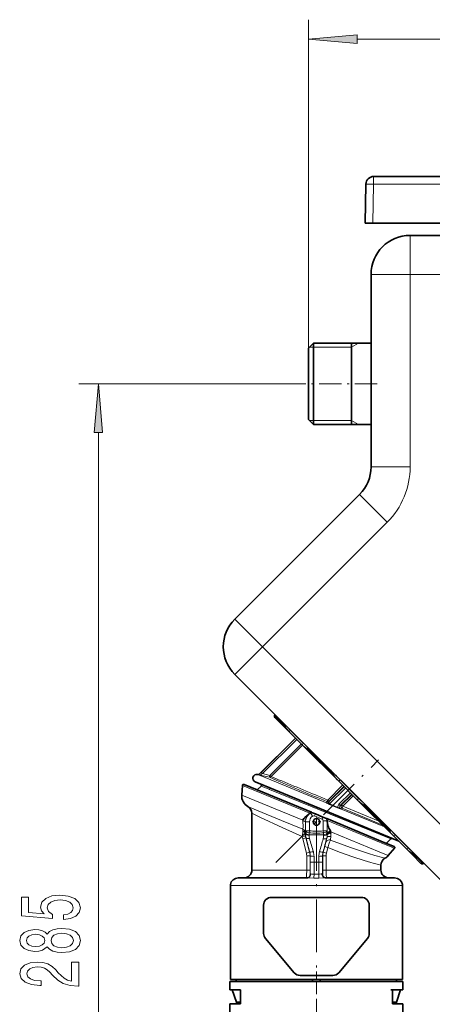
# Model space of a CAD drawing. Extents: x 0 to 420, y 0 to 297.
# Drawn here: x 258 to 279, y 109 to 160 of the extents above; entities that cross this region are included whole.
import ezdxf

# ---------------------------------------------------------------- set-up
doc = ezdxf.new("R2010")
doc.units = 0
doc.linetypes.add('DASHDOT', pattern=[18.5, 12, -3, 0.5, -3])

msp = doc.modelspace()

# ---------------------------------------------------------------- linework, layer by layer
at = {"color": 7, "lineweight": 13}
for p, q in [((272.861, 142.95), (272.861, 159.765)), ((275.352, 158.765), (375.831, 158.765)), ((276.182, 151.347), (276.147, 149.34)), ((276.182, 151.347), (280.249, 151.347)), ((278.061, 146.72), (278.061, 148.72)), ((278.061, 146.72), (276.061, 146.72)), ((278.061, 146.72), (306.661, 146.72)), ((278.061, 146.72), (278.061, 136.867)), ((275.061, 143), (275.425, 143.21)), ((273.121, 143), (272.911, 143)), ((275.061, 143), (273.121, 143)), ((272.541, 141.12), (261.122, 141.12)), ((273.121, 139.24), (272.911, 139.24)), ((275.061, 139.24), (273.121, 139.24)), ((275.061, 139.24), (275.425, 139.03)), ((262.122, 86.61), (262.122, 138.629)), ((278.061, 136.867), (276.061, 136.867)), ((276.89, 134.039), (275.476, 135.453)), ((276.89, 134.039), (270.509, 127.659)), ((270.509, 127.659), (269.095, 129.073)), ((270.509, 127.659), (269.095, 126.244)), ((270.509, 127.659), (281.298, 116.87)), ((271.182, 124.158), (271.143, 124.119)), ((271.143, 124.119), (271.694, 123.568)), ((272.598, 122.723), (271.93, 123.391)), ((272.197, 122.983), (270.44, 121.226)), ((272.262, 122.917), (270.505, 121.161)), ((272.498, 122.682), (270.89, 121.074)), ((272.563, 122.617), (270.955, 121.009)), ((272.806, 122.457), (274.136, 121.126)), ((270.261, 121.12), (270.725, 120.928)), ((270.301, 121.11), (270.294, 121.113)), ((270.338, 121.121), (270.331, 121.123)), ((270.863, 120.982), (270.387, 121.089)), ((270.44, 121.226), (270.505, 121.161)), ((270.89, 121.074), (270.505, 121.161)), ((270.89, 121.074), (270.955, 121.009)), ((270.955, 121.009), (271.293, 120.868)), ((274.136, 121.126), (274.183, 121.157)), ((272.933, 119.13), (269.485, 120.558)), ((270.847, 120.361), (270.441, 120.526)), ((270.725, 120.928), (273.82, 119.646)), ((270.863, 120.982), (271.207, 120.835)), ((271.207, 120.835), (271.25, 120.816)), ((271.293, 120.868), (271.337, 120.851)), ((274.61, 120.57), (273.852, 119.811)), ((274.689, 120.491), (273.892, 119.694)), ((274.672, 120.507), (273.914, 119.749)), ((274.479, 120.842), (274.408, 120.772)), ((275.424, 119.897), (274.479, 120.842)), ((269.448, 120.067), (272.567, 118.774)), ((270.865, 120.354), (270.847, 120.361)), ((277.076, 117.827), (270.865, 120.354)), ((274.756, 120.424), (273.96, 119.627)), ((275.005, 120.174), (274.422, 119.591)), ((275.072, 120.107), (274.489, 119.524)), ((275.089, 120.091), (274.556, 119.558)), ((275.151, 120.028), (274.618, 119.495)), ((273.807, 119.728), (273.784, 119.671)), ((273.914, 119.749), (273.852, 119.811)), ((273.914, 119.749), (273.892, 119.694)), ((273.96, 119.627), (273.892, 119.694)), ((273.931, 119.583), (274.351, 119.403)), ((273.946, 119.615), (274.364, 119.436)), ((274.422, 119.591), (274.489, 119.524)), ((274.556, 119.558), (274.489, 119.524)), ((274.556, 119.558), (274.618, 119.495)), ((274.618, 119.495), (276.431, 118.749)), ((275.424, 119.897), (275.353, 119.826)), ((275.708, 119.555), (275.739, 119.601)), ((275.708, 119.555), (277.038, 118.224)), ((269.764, 119.479), (270.206, 119.294)), ((269.968, 119.13), (270.372, 118.94)), ((273.073, 118.983), (272.962, 119.15)), ((272.962, 119.15), (272.962, 119.15)), ((273.171, 118.993), (273.215, 119.099)), ((273.171, 118.993), (273.554, 118.834)), ((274.491, 119.368), (276.746, 118.434)), ((274.586, 119.397), (274.52, 119.364)), ((274.586, 119.397), (276.664, 118.516)), ((272.567, 118.778), (272.567, 118.774)), ((272.713, 118.687), (272.712, 118.687)), ((272.713, 118.687), (272.713, 118.236)), ((272.913, 118.687), (272.713, 118.687)), ((272.913, 118.687), (272.913, 118.236)), ((273.554, 118.834), (273.598, 118.94)), ((273.619, 118.737), (273.818, 118.737)), ((273.619, 118.737), (273.619, 118.235)), ((276.783, 117.536), (273.818, 118.764)), ((273.818, 118.737), (273.818, 118.48)), ((273.818, 118.737), (273.819, 118.737)), ((273.818, 118.48), (273.818, 118.43)), ((272.711, 118.092), (272.694, 118.092)), ((272.711, 118.092), (272.712, 118.127)), ((272.713, 118.236), (272.712, 118.127)), ((272.713, 118.236), (272.913, 118.236)), ((272.896, 117.994), (272.897, 118.027)), ((272.899, 118.136), (272.897, 118.027)), ((273.635, 118.027), (272.897, 118.027)), ((272.913, 118.236), (272.899, 118.136)), ((273.619, 118.235), (273.818, 118.235)), ((273.633, 118.135), (273.619, 118.235)), ((273.633, 118.135), (273.635, 118.027)), ((273.636, 117.977), (273.635, 118.027)), ((273.818, 118.43), (273.818, 118.235)), ((273.818, 118.235), (273.82, 118.143)), ((273.82, 118.126), (273.82, 118.143)), ((273.82, 118.126), (273.821, 118.071)), ((274.006, 118.183), (276.482, 117.157)), ((274.006, 118.183), (274.006, 118.178)), ((274.006, 118.178), (274.01, 118.15)), ((277.973, 117.348), (277.305, 118.016)), ((272.57, 117.827), (272.755, 117.097)), ((272.737, 117.883), (272.721, 117.878)), ((272.721, 117.878), (272.917, 117.149)), ((273.696, 117.434), (273.745, 117.631)), ((273.795, 117.864), (273.797, 117.863)), ((277.259, 117.338), (276.783, 117.536)), ((272.926, 117.152), (272.917, 117.149)), ((273.611, 117.152), (273.62, 117.149)), ((273.696, 117.434), (273.62, 117.149)), ((273.854, 117.382), (273.782, 117.097)), ((276.482, 117.157), (276.941, 116.967)), ((278.15, 117.113), (278.309, 116.953)), ((272.774, 116.227), (272.774, 116.948)), ((272.944, 116.948), (272.774, 116.948)), ((272.952, 116.948), (272.944, 116.948)), ((272.944, 116.227), (272.944, 116.948)), ((272.952, 116.948), (272.951, 116.627)), ((272.951, 116.027), (272.951, 116.627)), ((273.145, 116.627), (272.951, 116.627)), ((273.146, 116.927), (273.145, 116.627)), ((273.145, 116.008), (273.145, 116.627)), ((273.392, 116.627), (273.145, 116.627)), ((273.391, 116.927), (273.392, 116.627)), ((273.392, 116.627), (273.585, 116.627)), ((273.392, 116.008), (273.392, 116.627)), ((273.585, 116.948), (273.585, 116.627)), ((273.585, 116.948), (273.593, 116.948)), ((273.585, 116.027), (273.585, 116.627)), ((273.593, 116.227), (273.593, 116.948)), ((273.593, 116.948), (273.763, 116.948)), ((273.763, 116.227), (273.763, 116.948)), ((278.309, 116.953), (278.701, 116.561)), ((278.701, 116.561), (278.739, 116.601)), ((270.372, 116.227), (269.968, 116.227)), ((272.774, 116.227), (270.372, 116.227)), ((272.944, 116.227), (272.774, 116.227)), ((272.949, 116.027), (272.951, 116.027)), ((272.987, 116.027), (272.951, 116.027)), ((273.145, 116.008), (273.392, 116.008)), ((273.585, 116.027), (273.55, 116.027)), ((273.588, 116.027), (273.585, 116.027)), ((273.593, 116.227), (273.763, 116.227)), ((276.568, 116.227), (273.763, 116.227)), ((273.141, 115.814), (273.396, 115.814)), ((269.407, 115.427), (268.868, 115.427)), ((277.668, 115.427), (269.407, 115.427))]:
    msp.add_line(p, q, dxfattribs=at)
at = {"color": 7, "lineweight": 35}
for p, q in [((275.796, 151.347), (275.761, 149.34)), ((276.196, 151.74), (280.263, 151.74)), ((275.761, 149.34), (276.147, 149.34)), ((281.961, 149.34), (276.147, 149.34)), ((278.061, 148.72), (306.661, 148.72)), ((278.061, 148.72), (281.061, 148.72)), ((276.061, 146.72), (276.061, 136.867)), ((272.861, 142.95), (273.121, 143.21)), ((273.121, 143.21), (273.121, 139.286)), ((276.061, 143.21), (273.121, 143.21)), ((275.061, 143.21), (275.061, 142.122)), ((272.861, 142.95), (272.861, 139.514)), ((275.061, 142.122), (275.061, 139.03)), ((272.861, 139.514), (272.861, 139.29)), ((272.861, 139.29), (273.121, 139.03)), ((273.121, 139.286), (273.121, 139.03)), ((276.061, 139.03), (273.121, 139.03)), ((275.476, 135.453), (269.095, 129.073)), ((275.476, 135.453), (269.095, 129.073)), ((269.095, 126.244), (279.884, 115.456)), ((271.16, 124.18), (271.151, 124.17)), ((271.151, 124.029), (271.909, 123.271)), ((272.577, 122.602), (271.909, 123.271)), ((270.331, 121.123), (272.194, 122.986)), ((272.577, 122.602), (274.408, 120.772)), ((270.261, 121.12), (270.294, 121.113)), ((269.448, 120.067), (269.485, 120.558)), ((273.017, 119.181), (269.568, 120.609)), ((270.141, 120.74), (270.6, 120.55)), ((270.244, 120.329), (270.441, 120.526)), ((270.6, 120.55), (277.479, 117.7)), ((275.353, 119.826), (274.408, 120.772)), ((275.353, 119.826), (277.184, 117.996)), ((269.968, 116.227), (269.968, 119.13)), ((272.776, 119), (272.896, 119.1)), ((273.02, 119.179), (273.017, 119.181)), ((273.02, 119.179), (273.215, 119.099)), ((273.215, 119.099), (273.598, 118.94)), ((273.792, 118.86), (273.598, 118.94)), ((273.792, 118.86), (273.795, 118.858)), ((276.767, 117.627), (273.795, 118.858)), ((273.82, 118.722), (273.819, 118.737)), ((273.886, 118.434), (273.87, 118.476)), ((273.999, 118.195), (273.992, 118.209)), ((273.999, 118.195), (274.004, 118.195)), ((274.004, 118.195), (274.006, 118.183)), ((277.852, 117.327), (277.184, 117.996)), ((277.236, 117.433), (276.767, 117.627)), ((276.844, 117.596), (277.076, 117.827)), ((276.941, 116.967), (277.259, 117.338)), ((277.852, 117.327), (278.18, 116.999)), ((278.18, 116.999), (278.611, 116.569)), ((276.568, 116.227), (276.568, 116.48)), ((278.752, 116.569), (278.761, 116.578)), ((269.758, 115.827), (269.268, 115.827)), ((272.822, 115.827), (269.758, 115.827)), ((275.186, 115.827), (273.715, 115.827)), ((277.268, 115.827), (275.186, 115.827)), ((268.868, 110.627), (268.868, 115.427)), ((277.668, 110.627), (277.668, 115.427)), ((270.97, 114.827), (275.567, 114.827)), ((270.57, 112.972), (270.57, 114.427)), ((275.967, 114.427), (275.967, 112.972)), ((270.664, 112.715), (272.129, 110.97)), ((275.873, 112.715), (274.408, 110.97)), ((275.387, 110.527), (268.848, 110.527)), ((268.848, 110.087), (268.848, 110.527)), ((269.407, 110.627), (268.868, 110.627)), ((269.168, 110.527), (269.168, 110.627)), ((277.668, 110.627), (269.407, 110.627)), ((272.435, 110.827), (274.102, 110.827)), ((273.068, 110.527), (273.068, 110.627)), ((273.468, 110.527), (273.468, 110.627)), ((277.688, 110.527), (275.387, 110.527)), ((277.368, 110.527), (277.368, 110.627)), ((277.688, 110.087), (277.688, 110.527)), ((269.379, 110.087), (268.848, 110.087)), ((269.178, 109.467), (268.968, 110.087)), ((269.379, 110.087), (269.379, 109.367)), ((277.568, 110.087), (277.075, 110.087)), ((277.688, 110.087), (277.158, 110.087)), ((277.158, 110.087), (277.158, 109.367)), ((277.358, 109.467), (277.568, 110.087)), ((269.379, 109.467), (269.178, 109.467)), ((269.178, 109.387), (269.178, 109.467)), ((277.358, 109.467), (277.158, 109.467)), ((277.358, 109.387), (277.358, 109.467)), ((268.848, 109.367), (269.379, 109.367)), ((268.848, 107.603), (268.848, 109.367)), ((269.148, 109.367), (269.168, 109.367)), ((269.379, 109.387), (269.168, 109.387)), ((269.168, 109.367), (269.168, 109.387)), ((277.368, 109.387), (277.158, 109.387)), ((277.158, 109.367), (277.688, 109.367)), ((277.368, 109.367), (277.368, 109.387)), ((277.688, 107.603), (277.688, 109.367))]:
    msp.add_line(p, q, dxfattribs=at)
at = {"color": 7, "linetype": 'DASHDOT', "lineweight": 13, "ltscale": 0.096}
msp.add_line((276.381, 141.12), (272.541, 141.12), dxfattribs=at)
at = {"color": 7, "linetype": 'DASHDOT', "lineweight": 13, "ltscale": 0.185349}
msp.add_line((271.2, 116.618), (276.442, 121.861), dxfattribs=at)
at = {"color": 7, "linetype": 'DASHDOT', "lineweight": 13, "ltscale": 0.01105}
for p, q in [((273.489, 118.687), (273.047, 118.687)), ((273.268, 118.908), (273.268, 118.466))]:
    msp.add_line(p, q, dxfattribs=at)
at = {"color": 7, "linetype": 'DASHDOT', "lineweight": 13, "ltscale": 0.225278}
msp.add_line((273.268, 118.887), (273.268, 109.876), dxfattribs=at)
at = {"color": 7, "linetype": 'DASHDOT', "lineweight": 13, "ltscale": 0.15}
msp.add_line((273.268, 105.027), (273.268, 111.027), dxfattribs=at)
at = {"color": 7, "lineweight": 13}
for points in [[(275.352, 158.983), (272.861, 158.765), (275.352, 158.548)], [(262.34, 138.629), (262.122, 141.12), (261.904, 138.629)], [(260.34, 113.688), (260.694, 113.745), (260.971, 113.872), (261.144, 114.059), (261.209, 114.298), (261.131, 114.56), (260.919, 114.764), (260.582, 114.894), (260.15, 114.943), (259.748, 114.899), (259.432, 114.775), (259.229, 114.58), (259.155, 114.329), (259.207, 114.134), (259.35, 113.984), (258.542, 114.056), (258.542, 114.845), (258.187, 114.845), (258.187, 113.883), (259.778, 113.74), (259.778, 113.947), (259.575, 114.098), (259.501, 114.29), (259.549, 114.456), (259.687, 114.583), (259.899, 114.663), (260.171, 114.692), (260.444, 114.663), (260.655, 114.58), (260.789, 114.453), (260.837, 114.29), (260.807, 114.152), (260.707, 114.046), (260.552, 113.968), (260.34, 113.929)], [(259.506, 112.298), (259.627, 112.166), (259.795, 112.075), (260.007, 112.018), (260.262, 112), (260.647, 112.042), (260.945, 112.161), (261.135, 112.355), (261.209, 112.62), (261.135, 112.882), (260.945, 113.076), (260.647, 113.196), (260.262, 113.24), (260.007, 113.219), (259.795, 113.165), (259.627, 113.071), (259.506, 112.942), (259.402, 113.045), (259.259, 113.118), (259.086, 113.162), (258.875, 113.178), (258.568, 113.136), (258.321, 113.027), (258.161, 112.851), (258.101, 112.62), (258.161, 112.386), (258.321, 112.21), (258.568, 112.099), (258.875, 112.06), (259.086, 112.073), (259.259, 112.117)], [(258.909, 112.306), (258.719, 112.327), (258.572, 112.389), (258.481, 112.488), (258.447, 112.62), (258.481, 112.75), (258.572, 112.848), (258.719, 112.91), (258.909, 112.934), (259.104, 112.91), (259.255, 112.848), (259.354, 112.75), (259.385, 112.62), (259.35, 112.488), (259.255, 112.389), (259.104, 112.327)], [(260.253, 112.249), (260.024, 112.272), (259.851, 112.348), (259.739, 112.464), (259.7, 112.62), (259.739, 112.773), (259.851, 112.89), (260.024, 112.965), (260.253, 112.991), (260.5, 112.965), (260.686, 112.89), (260.807, 112.773), (260.846, 112.62), (260.807, 112.464), (260.686, 112.348), (260.5, 112.272)], [(261.122, 110.276), (261.122, 111.513), (260.751, 111.513), (260.751, 110.535), (260.547, 110.59), (260.379, 110.683), (260.072, 110.971), (259.942, 111.124), (259.756, 111.295), (259.54, 111.417), (259.285, 111.487), (258.996, 111.513), (258.632, 111.469), (258.347, 111.347), (258.166, 111.16), (258.101, 110.919), (258.174, 110.67), (258.377, 110.481), (258.702, 110.359), (259.13, 110.317), (259.19, 110.317), (259.19, 110.553), (259.155, 110.553), (258.862, 110.577), (258.645, 110.647), (258.507, 110.758), (258.46, 110.906), (258.503, 111.056), (258.611, 111.168), (258.779, 111.241), (258.991, 111.266), (259.19, 111.248), (259.359, 111.199), (259.506, 111.116), (259.635, 111.002), (259.774, 110.849), (260.042, 110.595), (260.327, 110.416), (260.673, 110.309), (261.109, 110.276)]]:
    msp.add_lwpolyline(points, close=True, dxfattribs=at)
for points in [[(271.143, 124.119), (271.134, 124.072), (271.14, 124.044), (271.151, 124.029)], [(271.909, 123.271), (271.822, 123.364), (271.782, 123.414), (271.727, 123.497), (271.694, 123.568)], [(271.93, 123.391), (271.824, 123.504), (271.779, 123.561)], [(272.806, 122.457), (272.751, 122.474), (272.702, 122.5), (272.658, 122.53), (272.577, 122.602)], [(272.768, 122.572), (272.673, 122.651), (272.598, 122.723)], [(270.338, 121.121), (270.337, 121.119), (270.338, 121.117), (270.34, 121.114), (270.346, 121.108), (270.387, 121.089)], [(270.505, 121.161), (270.406, 121.108), (270.388, 121.095), (270.385, 121.092), (270.385, 121.091), (270.385, 121.09), (270.385, 121.089), (270.387, 121.089)], [(274.408, 120.772), (274.3, 120.887), (274.249, 120.947), (274.18, 121.045), (274.136, 121.126)], [(274.479, 120.842), (274.328, 121), (274.261, 121.078)], [(273.931, 119.583), (273.853, 119.625), (273.82, 119.646)], [(273.946, 119.615), (273.868, 119.642), (273.842, 119.65)], [(274.489, 119.524), (274.466, 119.491), (274.457, 119.452), (274.465, 119.414), (274.488, 119.383), (274.52, 119.364)], [(275.708, 119.555), (275.653, 119.582), (275.552, 119.649), (275.483, 119.705), (275.353, 119.826)], [(275.66, 119.68), (275.529, 119.795), (275.424, 119.897)], [(270.206, 119.294), (271.488, 118.764), (272.576, 118.319)], [(274.351, 119.403), (274.438, 119.376), (274.491, 119.368)], [(274.364, 119.436), (274.43, 119.404), (274.479, 119.381)], [(270.372, 118.94), (271.546, 118.395), (272.547, 117.941)], [(272.568, 118.742), (272.583, 118.424), (272.579, 118.332), (272.576, 118.319)], [(272.712, 118.687), (272.702, 118.212), (272.696, 118.139)], [(273.818, 118.48), (273.819, 118.48), (273.82, 118.479), (273.83, 118.478), (273.87, 118.476)], [(272.577, 118.224), (272.568, 118.136), (272.547, 117.941)], [(272.576, 118.319), (272.578, 118.305), (272.577, 118.224)], [(273.818, 118.43), (273.819, 118.43), (273.82, 118.43), (273.827, 118.431), (273.886, 118.434)], [(277.184, 117.996), (277.112, 118.077), (277.081, 118.121), (277.046, 118.196), (277.038, 118.224)], [(277.305, 118.016), (277.199, 118.129), (277.154, 118.186)], [(273.854, 117.382), (273.944, 117.646), (273.993, 117.76)], [(273.993, 117.76), (275.016, 117.385), (275.926, 117.081), (276.26, 116.977)], [(273.854, 117.382), (274.505, 117.128), (275.133, 116.904), (275.707, 116.719), (276.042, 116.62)], [(278.15, 117.113), (278.102, 117.134), (278.015, 117.186), (277.958, 117.231), (277.852, 117.327)], [(278.143, 117.197), (278.048, 117.276), (277.973, 117.348)], [(278.611, 116.569), (278.632, 116.556), (278.671, 116.554), (278.701, 116.561)], [(272.774, 116.227), (272.767, 115.964), (272.759, 115.867), (272.753, 115.833), (272.751, 115.828), (272.75, 115.827), (272.749, 115.827)], [(272.944, 116.227), (272.945, 116.104), (272.948, 116.033), (272.949, 116.027), (272.949, 116.027), (272.949, 116.027)], [(273.145, 116.008), (273.104, 116.01), (273.026, 116.022), (272.987, 116.027)], [(273.145, 116.008), (273.142, 115.832), (273.141, 115.814)], [(273.55, 116.027), (273.514, 116.023), (273.428, 116.009), (273.392, 116.008)], [(273.593, 116.227), (273.591, 116.074), (273.589, 116.032), (273.588, 116.027), (273.588, 116.027), (273.588, 116.027)], [(273.763, 116.227), (273.77, 115.964), (273.777, 115.867), (273.784, 115.833), (273.786, 115.828), (273.787, 115.827), (273.788, 115.827)], [(273.141, 115.814), (272.903, 115.824), (272.822, 115.827)], [(273.715, 115.827), (273.65, 115.824), (273.396, 115.814)]]:
    msp.add_lwpolyline(points, dxfattribs=at)
at = {"color": 7, "lineweight": 35}
for points in [[(272.629, 118.86), (272.676, 118.91), (272.776, 119)], [(272.962, 119.15), (273.005, 119.175), (273.017, 119.18), (273.017, 119.181)], [(273.818, 118.764), (273.806, 118.825), (273.796, 118.857), (273.795, 118.858), (273.795, 118.858)], [(273.87, 118.476), (273.833, 118.602), (273.82, 118.722)]]:
    msp.add_lwpolyline(points, dxfattribs=at)
msp.add_circle((273.268, 118.687), 0.17, dxfattribs=at)
for centre, radius, start, end in [((276.196, 151.34), 0.4, 90, 179), ((278.061, 146.72), 2, 90, 180), ((278.061, 146.72), 2, 90, 180), ((274.061, 136.867), 2, 315, 360), ((270.509, 127.659), 2, 135, 225), ((270.509, 127.659), 2, 135, 225), ((271.221, 124.1), 0.1, 135, 225), ((270.217, 120.925), 0.2, 77.5035, 247.4506), ((270.303, 121.152), 0.04, 257.5006, 315), ((269.545, 120.554), 0.06, 67.5, 175.6), ((270.398, 120.568), 0.06, 315.0003, 67.4996), ((270.07, 120.023), 0.624, 175.9614, 240.668), ((269.568, 119.13), 0.4, 359.9999, 60.6681), ((273.265, 118.683), 0.557, 126.5617, 131.5467), ((273.336, 118.588), 0.676, 123.595, 126.5798), ((273.218, 118.351), 0.778, 139.0838, 146.6548), ((273.513, 118.734), 0.306, 0.5245, 5.5733), ((276.149, 119.368), 2.448, 202.4365, 208.2665), ((277.118, 117.785), 0.06, 67.5001, 134.9999), ((276.467, 117.373), 0.624, 299.332, 319.4), ((277.213, 117.378), 0.06, 319.4, 67.5), ((276.968, 116.48), 0.4, 119.3321, 180.0001), ((278.681, 116.64), 0.1, 225, 315), ((269.568, 116.227), 0.4, 270, 0), ((276.968, 116.227), 0.4, 180, 270), ((269.268, 115.427), 0.4, 172.5571, 180), ((269.268, 115.427), 0.4, 90, 172.557), ((277.268, 115.427), 0.4, 7.443, 90), ((277.268, 115.427), 0.4, 0, 7.4429), ((270.97, 114.427), 0.4, 90, 180), ((275.567, 114.427), 0.4, 360, 90), ((270.97, 112.972), 0.4, 180, 220), ((275.567, 112.972), 0.4, 320, 360), ((272.435, 111.227), 0.4, 220, 270), ((274.102, 111.227), 0.4, 270, 320)]:
    msp.add_arc(centre, radius, start, end, dxfattribs=at)
at = {"color": 7, "lineweight": 13}
for centre, radius, start, end in [((274.061, 136.867), 4, 315, 360), ((271.24, 124.123), 0.0974, 144.7448, 181.8922), ((274.61, 125.189), 3.335, 205.9424, 209.0639), ((271.791, 123.541), 0.101, 132.0011, 164.1631), ((272.939, 122.447), 0.134, 149.2468, 175.9282), ((274.454, 125.414), 3.385, 240.8585, 243.9498), ((270.309, 121.149), 0.0399, 257.5494, 315.1131), ((270.83, 123.091), 2.051, 255.0542, 257.5338), ((272.947, 118.697), 3.562, 134.7452, 137.1104), ((270.884, 121.079), 0.0994, 257.6915, 315.4323), ((279.359, 124.599), 6.272, 211.3187, 213.6187), ((670.625, 1055.873), 1016.775, 246.872055, 247.028616), ((648.47, 1030.131), 984.388, 247.473248, 247.631647), ((273.822, 119.761), 0.0971, 247.4144, 316.8147), ((273.896, 119.881), 0.238, 242.025, 256.8575), ((274.023, 119.964), 0.378, 230.8595, 237.5494), ((273.844, 119.821), 0.1, 247.8662, 314.0448), ((273.825, 119.676), 0.0306, 259.7957, 301.967), ((273.484, 119.808), 0.501, 333.2066, 337.2744), ((273.82, 119.767), 0.198, 309.7235, 315.0024), ((274.561, 119.451), 0.198, 134.8044, 184.2384), ((279.181, 124.778), 6.272, 236.3813, 238.6812), ((273.279, 118.682), 0.566, 146.4219, 166.633), ((273.268, 118.687), 0.555, 123.4442, 146.2212), ((273.282, 118.681), 0.57, 132.7035, 146.497), ((273.268, 118.687), 0.355, 123.4442, 180), ((273.131, 118.895), 0.305, 115.7409, 123.4442), ((273.113, 118.926), 0.27, 110.2011, 115.2628), ((273.131, 118.895), 0.105, 67.4998, 123.4442), ((274.729, 119.272), 0.4, 155.8165, 160.986), ((274.576, 119.555), 0.2, 240.8785, 253.716), ((274.508, 119.395), 0.0319, 206.4466, 238.3013), ((274.578, 119.864), 0.504, 260.0495, 263.4263), ((273.085, 118.777), 0.517, 180.251, 183.8118), ((273.283, 118.681), 0.57, 166.5565, 179.3799), ((273.268, 118.687), 0.555, 166.8329, 180), ((273.513, 118.737), 0.105, 0.0003, 67.5), ((273.548, 118.747), 0.269, 20.2587, 24.7205), ((273.513, 118.737), 0.305, 0.0004, 19.7831), ((305.702, 118.461), 31.883, 179.5311, 179.9655), ((272.499, 118.137), 0.198, 0.5585, 66.8877), ((273.276, 118.087), 0.582, 174.8932, 179.4804), ((273.371, 118.073), 0.678, 178.3992, 188.7113), ((273.513, 118.092), 0.82, 188.5265, 195.1055), ((273.513, 118.083), 0.802, 179.3657, 194.4933), ((273.399, 117.983), 0.503, 178.7467, 195.7246), ((273.268, 120.755), 2.645, 261.9652, 277.9201), ((273.268, 120.652), 2.442, 261.636, 278.2445), ((273.133, 117.966), 0.503, 344.2495, 1.23), ((273.019, 118.064), 0.802, 345.4982, 356.4602), ((272.954, 118.063), 0.867, 346.69, 356.8449), ((307.708, 118.452), 33.889, 180.0375, 180.5225), ((273.019, 118.061), 0.802, 356.7008, 0.6707), ((273.214, 118.061), 0.8, 351.8493, 2.5548), ((273.263, 118.061), 0.752, 2.6708, 6.7418), ((279.995, 119.873), 3.385, 206.05, 209.1415), ((277.029, 118.357), 0.134, 274.0718, 300.7532), ((273.611, 118.091), 1.075, 188.0304, 194.2547), ((376.676, 144.449), 107.281, 194.33735, 194.74075), ((324.684, 132.424), 53.783, 195.7258, 196.4824), ((221.525, 132.519), 54.124, 343.5193, 344.2517), ((169.423, 144.563), 107.733, 345.2599, 345.65118), ((278.899, 116.588), 5.258, 165.9636, 168.561), ((272.168, 116.949), 0.606, 359.9873, 14.2185), ((272.171, 116.948), 0.773, 359.9996, 15.045), ((272.161, 116.951), 0.791, 359.7952, 14.6594), ((272.317, 116.929), 0.828, 359.8284, 16.5018), ((274.22, 116.929), 0.828, 163.4982, 180.1716), ((274.376, 116.951), 0.791, 165.3406, 180.2048), ((274.366, 116.948), 0.773, 164.955, 180.0004), ((274.369, 116.949), 0.606, 165.7818, 180.0131), ((283.08, 139.567), 23.597, 253.2, 254.4952), ((278.122, 117.21), 0.101, 285.8369, 317.999), ((279.77, 120.028), 3.336, 240.9361, 244.0575), ((280.389, 131.944), 15.929, 254.1636, 256.1213), ((278.704, 116.659), 0.0974, 268.1078, 305.2552)]:
    msp.add_arc(centre, radius, start, end, dxfattribs=at)
for centre, major_axis, ratio, start_param, end_param in [((276.196, 151.34), (-0.4, 0.007), 0.016851, 4.74759, 6.283185), ((276.196, 151.34), (0, 0.4), 0.034899, 0, 1.553343), ((271.98, 123.341), (0.0707, 0.0707), 0.707107, 1.570796, 3.141593), ((272.648, 122.673), (0.0707, 0.0707), 0.707107, 1.570796, 3.141593), ((270.885, 121.079), (-0.0219, -0.0976), 0.058981, 0.023204, 1.533477), ((273.844, 119.819), (-0.0391, -0.0921), 0.107609, 0.175252, 1.527335), ((274.626, 119.487), (0.0451, -0.0892), 0.975744, 3.465895, 5.382751), ((274.626, 119.487), (-0.0391, -0.0921), 0.107602, 4.66891, 6.109775), ((272.641, 119.107), (0.167, -0.111), 0.133731, 5.744041, 6.256766), ((272.512, 118.687), (0.2, -0.002), 0.291051, 0.027365, 1.288906), ((272.533, 118.859), (0.195, -0.046), 0.134395, 0.02642, 1.086366), ((272.504, 117.941), (0.198, 0.03), 0.033135, 4.930177, 6.256991), ((272.494, 118.092), (0.2, -0.006), 0.728738, 0.038235, 1.166095), ((272.911, 118.092), (0.2, -0.003), 0.490644, 3.171639, 4.644084), ((272.912, 118.127), (0.2, -0.003), 0.502196, 3.171868, 4.645522), ((272.913, 118.236), (0.2, -0.003), 0.502126, 3.171867, 4.646979), ((273.619, 118.235), (0.2, 0.003), 0.502076, 4.776764, 6.252912), ((273.62, 118.127), (0.2, 0.003), 0.502145, 4.778195, 6.244567), ((273.621, 118.073), (0.2, 0.003), 0.484291, 4.780381, 6.225558), ((274.019, 118.001), (0.2, -0.012), 0.477517, 1.622813, 3.111795), ((274.02, 118.143), (0.2, 0.002), 0.332786, 1.706132, 3.11383), ((274.02, 118.125), (0.2, 0.002), 0.351094, 1.670773, 3.105927), ((274.02, 118.068), (0.2, 0.002), 0.410018, 1.621209, 3.086313), ((277.255, 118.066), (0.0707, 0.0707), 0.707107, 3.141593, 4.712389), ((272.528, 117.827), (0.193, 0.052), 0.056267, 4.918192, 6.256964), ((272.93, 117.934), (0.194, 0.049), 0.410448, 3.170303, 4.530622), ((273.602, 117.915), (0.194, -0.05), 0.404186, 4.892003, 6.254563), ((273.938, 117.579), (0.197, -0.037), 0.947537, 1.466038, 3.059607), ((273.991, 117.811), (0.194, -0.047), 0.681611, 1.652328, 3.10581), ((274.373, 118.977), (-0.362, -1.262), 0.093539, 5.692745, 6.039275), ((272.724, 117.097), (0.193, 0.052), 0.040879, 4.863146, 6.256983), ((273.119, 117.203), (0.193, 0.051), 0.176715, 3.168193, 4.62624), ((273.418, 117.203), (0.193, -0.051), 0.176715, 4.798539, 6.256587), ((273.813, 117.097), (0.193, -0.052), 0.040879, 3.167795, 4.561632), ((273.889, 117.382), (0.193, -0.052), 0.046829, 3.167801, 4.540199), ((277.923, 117.398), (0.0707, 0.0707), 0.707107, 3.141593, 4.712389), ((273.152, 116.948), (0.2, -0.001), 0.107358, 3.167925, 4.681929), ((273.385, 116.948), (0.2, 0.001), 0.107358, 4.742848, 6.256853), ((272.749, 116.027), (0, 0.2), 0.999657, 3.141595, 4.712389), ((272.752, 116.027), (0, 0.2), 0.999657, 3.141593, 4.712389), ((272.822, 116.027), (0, 0.2), 0.823664, 3.141593, 4.712389), ((273.398, 116.008), (0, 0.2), 0.0312, 1.570796, 2.888912), ((273.715, 116.027), (0, 0.2), 0.823664, 1.570796, 3.141593), ((273.785, 116.027), (0, 0.2), 0.999657, 1.570796, 3.141593), ((273.788, 116.027), (0, 0.2), 0.999657, 1.570796, 3.141593)]:
    msp.add_ellipse(centre, major_axis=major_axis, ratio=ratio, start_param=start_param, end_param=end_param, dxfattribs=at)
for points in [[(275.352, 158.983), (272.861, 158.765), (275.352, 158.983), (275.352, 158.548)], [(262.34, 138.629), (262.122, 141.12), (262.34, 138.629), (261.904, 138.629)]]:
    msp.add_solid(points, dxfattribs=at)

doc.saveas('drawing.dxf')
